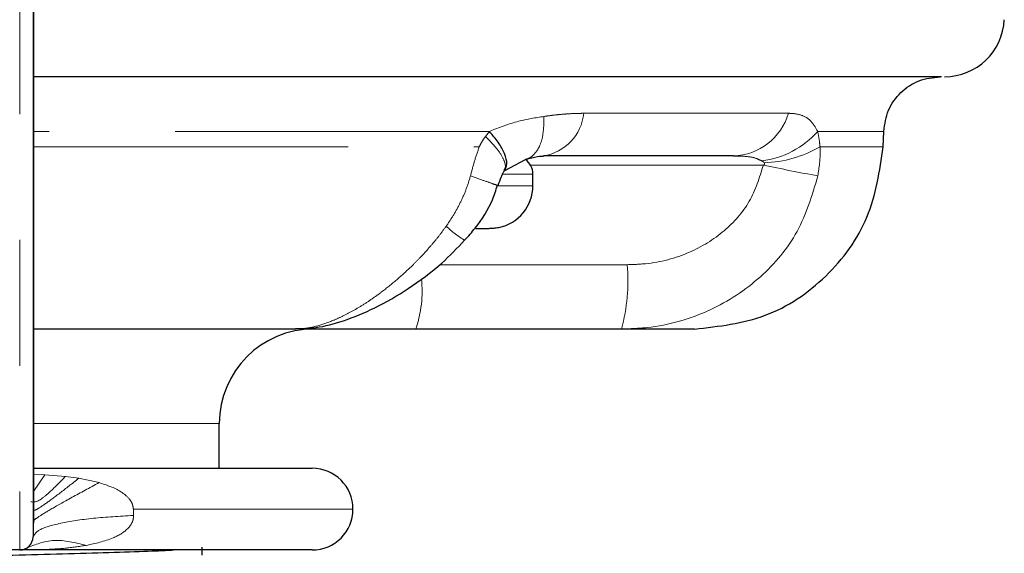
# Model space of a CAD drawing. Units: inches. Extents: x 0.3 to 10.6, y 0.2 to 8.2.
# Drawn here: x 3.5 to 4.2, y 5.8 to 6.2 of the extents above; entities that cross this region are included whole.
import ezdxf

# ---------------------------------------------------------------- set-up
doc = ezdxf.new("R2010")
doc.units = ezdxf.units.IN
doc.header["$MEASUREMENT"] = 0
doc.linetypes.add('PHANTOM', pattern=[0.5, 0.25, -0.05, 0.05, -0.05, 0.05, -0.05])

msp = doc.modelspace()

# ---------------------------------------------------------------- linework, layer by layer
at = {"color": 8, "linetype": 'PHANTOM', "lineweight": 18}
for p, q in [((3.46477042, 6.37008846), (3.46477042, 5.77363673)), ((3.83501075, 6.10223604), (3.83822015, 6.1062909)), ((4.05590139, 6.07941684), (3.87080738, 6.07941684)), ((3.84899797, 6.07234552), (3.87266691, 6.07234552)), ((3.84517178, 6.06297052), (3.87266691, 6.06297052)), ((3.79856217, 6.00034623), (3.94770325, 6.00034623)), ((3.62345342, 5.87422052), (3.47576472, 5.87422052)), ((3.47576472, 5.83365243), (3.4848729, 5.83340756)), ((3.47576472, 5.82023737), (3.4848729, 5.83340756)), ((3.4848729, 5.83340756), (3.50107485, 5.83210765)), ((3.50107485, 5.83210765), (3.51180035, 5.83067386)), ((3.51180035, 5.83067386), (3.52793695, 5.8271596)), ((3.55512069, 5.80613673), (3.72970342, 5.80613673)), ((3.55513426, 5.80613746), (3.55518288, 5.80113442))]:
    msp.add_line(p, q, dxfattribs=at)
at = {"color": 7, "linetype": 'Continuous', "lineweight": 25}
for p, q in [((3.4753938, 6.35964889), (3.4753938, 5.7840763)), ((3.47576472, 6.33839889), (3.47576472, 5.8053263)), ((4.15113011, 6.09398559), (4.15155983, 6.10629099)), ((3.85026625, 6.07524687), (3.8667671, 6.0838216)), ((3.87266691, 6.06297052), (3.87266691, 6.07234552)), ((3.82732796, 6.02922052), (3.8376681, 6.02922052)), ((3.84446157, 6.02987448), (3.84552863, 6.02987448)), ((3.77968144, 5.94922052), (3.68903018, 5.94922052)), ((3.94312915, 5.94922052), (3.77968144, 5.94922052)), ((3.62345342, 5.83863673), (3.62345342, 5.87422052)), ((3.47576472, 5.83863673), (3.69720341, 5.83863673)), ((3.47576472, 5.8053263), (3.4753938, 5.7840763)), ((3.46477042, 5.77363673), (3.44463642, 5.77363673)), ((3.69720342, 5.77363673), (3.46477042, 5.77363673)), ((3.60992172, 5.76952991), (3.60992172, 5.77577991))]:
    msp.add_line(p, q, dxfattribs=at)
for centre, radius, start, end in [((4.1999562, 6.19722052), 0.0475, 269.99998514, 357.34690169), ((3.85829191, 6.07234552), 0.014375, 0, 53.83932857), ((3.83891691, 6.06297052), 0.03375, 281.29746623, 0), ((3.69845342, 5.87422052), 0.075, 90, 180), ((3.69720342, 5.80613673), 0.0325, 0, 90), ((3.69720342, 5.80613673), 0.0325, 270, 0), ((3.46477042, 5.78426173), 0.010625, 270, 359)]:
    msp.add_arc(centre, radius, start, end, dxfattribs=at)
at = {"color": 8, "linetype": 'PHANTOM', "lineweight": 18}
for centre, radius, start, end in [((3.87480988, 6.12484008), 0.03862694, 279.29682439, 353.76299398), ((4.03049044, 6.13386835), 0.04717898, 272.082048, 343.72127095), ((4.04608999, 6.15293441), 0.07061557, 276.9206655, 318.65999855), ((4.05298122, 6.17775614), 0.09653087, 272.18064785, 299.79475223), ((4.62729636, 8.86068945), 2.83936076, 258.39047839, 259.28149753), ((3.85694111, 6.0851462), 0.07586837, 225.55469954, 239.73951523), ((3.79892344, 5.98788977), 0.14930036, 344.9890842, 4.78587692), ((3.6909854, 5.97928304), 0.09365224, 341.27648982, 6.01098235)]:
    msp.add_arc(centre, radius, start, end, dxfattribs=at)
at = {"color": 7, "linetype": 'Continuous', "lineweight": 25}
for points, knots in [([(4.19757293, 6.14972052), (4.19753725, 6.14972052), (4.1974506, 6.14972052), (4.17296794, 6.14972052), (4.1285391, 6.14972052), (4.06355261, 6.14972052), (3.98228175, 6.14972052), (3.88492145, 6.14972052), (3.77635055, 6.14972052), (3.65747621, 6.14972052), (3.55609613, 6.14972052), (3.4946673, 6.14972052), (3.47576472, 6.14972052)], [0, 0, 0, 0, 0.075377693, 0.183066428, 0.293858358, 0.401645798, 0.512535222, 0.62047434, 0.731538634, 0.839501487, 0.950612196, 1, 1, 1, 1]), ([(3.84979923, 6.0747593), (3.85085692, 6.07647154), (3.85292058, 6.07981227), (3.85070334, 6.08815688), (3.84575721, 6.09716291), (3.84062497, 6.10337847), (3.83822015, 6.1062909)], [0, 0, 0, 0, 0.2792485582, 0.54483806, 0.7867248306, 1, 1, 1, 1]), ([(3.86731042, 6.08394659), (3.87035173, 6.08487234), (3.87576899, 6.08652131), (3.88090367, 6.08671969), (3.88106926, 6.08672062), (3.88108419, 6.08672071)], [0, 0, 0, 0, 0.538021329, 0.958336898, 1, 1, 1, 1]), ([(4.03220448, 6.08672052), (4.01588855, 6.08672052), (3.98287603, 6.08672052), (3.92924213, 6.08672052), (3.89280256, 6.08672052), (3.88105003, 6.08672052)], [0, 0, 0, 0, 0.398327481, 0.805947836, 1, 1, 1, 1]), ([(3.84516969, 6.06324178), (3.84593708, 6.065655), (3.84699666, 6.0689871), (3.84862354, 6.0726137), (3.84944951, 6.07405083), (3.84974291, 6.07449568), (3.84989174, 6.07472133)], [0, 0, 0, 0, 0.572314407, 0.790235484, 0.893592348, 1, 1, 1, 1]), ([(3.81845613, 6.01985535), (3.82131165, 6.02300155), (3.8300518, 6.03263145), (3.83938845, 6.04733318), (3.84329722, 6.05957939), (3.84453741, 6.06346492)], [0, 0, 0, 0, 0.248846902, 0.761670886, 1, 1, 1, 1]), ([(3.8376681, 6.02922052), (3.83880301, 6.02924769), (3.84108368, 6.02930229), (3.84333204, 6.02968315), (3.84446157, 6.02987448)], [0, 0, 0, 0, 0.49762241, 1, 1, 1, 1]), ([(3.68400075, 5.94958942), (3.6893914, 5.94970724), (3.70224627, 5.9499882), (3.72323477, 5.95564749), (3.74790565, 5.96578602), (3.77431874, 5.98124138), (3.79884278, 5.99917789), (3.81252241, 6.01359299), (3.81844191, 6.01983075)], [0, 0, 0, 0, 0.111136589, 0.26502297, 0.44385635, 0.638175688, 0.843429907, 1, 1, 1, 1]), ([(3.68399094, 5.94922052), (3.64633546, 5.94922052), (3.57928465, 5.94922052), (3.50731604, 5.94922052), (3.47576472, 5.94922052)], [0, 0, 0, 0, 0.561596102, 1, 1, 1, 1]), ([(4.00122149, 5.94922052), (3.99970217, 5.94922052), (3.99661979, 5.94922052), (3.97530255, 5.94922052), (3.95278661, 5.94922052), (3.94312915, 5.94922052)], [0, 0, 0, 0, 0.35695286, 0.724186153, 1, 1, 1, 1]), ([(3.30073043, 5.76327914), (3.3004576, 5.76342973), (3.29958349, 5.7639122), (3.3090932, 5.7647787), (3.32823274, 5.76583924), (3.35625794, 5.76680692), (3.39063901, 5.76785524), (3.4293457, 5.76891835), (3.46964974, 5.7698875), (3.50909787, 5.7709315), (3.54457328, 5.77199839), (3.57168428, 5.7728475), (3.58268784, 5.77341367), (3.5870232, 5.77363673)], [0, 0, 0, 0, 0.045209118, 0.144841394, 0.244681476, 0.342293955, 0.441838404, 0.54174128, 0.639386118, 0.738836157, 0.838795097, 0.936485881, 1, 1, 1, 1])]:
    msp.add_open_spline(points, degree=3, knots=knots, dxfattribs=at)
for points in [[(4.15155983, 6.10629099), (4.15240674, 6.11203047), (4.15410057, 6.12350942), (4.16457509, 6.1378133), (4.1792358, 6.14778223), (4.19076687, 6.14907442), (4.19653241, 6.14972052)], [(4.00122149, 5.94922052), (4.02043995, 5.95137417), (4.05887686, 5.95568147), (4.10774591, 5.98891125), (4.14266095, 6.03659082), (4.14830706, 6.074854), (4.15113011, 6.09398559)]]:
    msp.add_open_spline(points, degree=3, dxfattribs=at)
at = {"color": 8, "linetype": 'PHANTOM', "lineweight": 18}
for points, knots in [([(3.88150433, 6.11817157), (3.883857, 6.11849585), (3.88856452, 6.11914471), (3.89553627, 6.11985263), (3.90242668, 6.12035826), (3.90831518, 6.12060857), (3.91187375, 6.12063404), (3.91320819, 6.12064359)], [0, 0, 0, 0, 0.216781742, 0.43376378, 0.651397399, 0.869276345, 1, 1, 1, 1]), ([(3.91320819, 6.12064359), (3.92585433, 6.12064359), (3.96444091, 6.12064359), (4.02223459, 6.12064359), (4.05779289, 6.12064359), (4.07577799, 6.12064359)], [0, 0, 0, 0, 0.194152649, 0.592408917, 1, 1, 1, 1]), ([(4.07577799, 6.12064359), (4.07669137, 6.12062655), (4.08090634, 6.1205479), (4.08741774, 6.11907553), (4.09397804, 6.11497772), (4.09751652, 6.10898634), (4.09910838, 6.10629099)], [0, 0, 0, 0, 0.093725688, 0.432513397, 0.744704831, 1, 1, 1, 1]), ([(3.83822015, 6.1062909), (3.84590911, 6.10929031), (3.86025195, 6.11488537), (3.87476943, 6.11713017), (3.88150433, 6.11817157)], [0, 0, 0, 0, 0.536083571, 1, 1, 1, 1]), ([(3.88150433, 6.11817157), (3.88139533, 6.11227629), (3.88122755, 6.10320202), (3.87791291, 6.09387463), (3.87424304, 6.08828961), (3.87041631, 6.08493792), (3.86764689, 6.08430571), (3.86673695, 6.08409798)], [0, 0, 0, 0, 0.343546443, 0.528801727, 0.718087043, 0.907372358, 1, 1, 1, 1]), ([(3.83822015, 6.1062909), (3.80713368, 6.10629094), (3.74417168, 6.10629103), (3.64176936, 6.1062909), (3.55121847, 6.1062909), (3.49616417, 6.10629096), (3.47576472, 6.10629098)], [0, 0, 0, 0, 0.281810359, 0.570773713, 0.840957358, 1, 1, 1, 1]), ([(4.15155983, 6.10629099), (4.15010817, 6.10629096), (4.14717369, 6.10629088), (4.12732287, 6.10629092), (4.10720598, 6.10629097), (4.09910838, 6.10629099)], [0, 0, 0, 0, 0.369051539, 0.746025959, 1, 1, 1, 1]), ([(4.09910838, 6.10629099), (4.09964497, 6.10348053), (4.10039834, 6.09953465), (4.10082431, 6.09522554), (4.10094688, 6.09398559)], [0, 0, 0, 0, 0.7122503059, 1, 1, 1, 1]), ([(3.83004963, 6.09396498), (3.83076019, 6.0954415), (3.8321815, 6.09839492), (3.83406758, 6.10095556), (3.83501075, 6.10223604)], [0, 0, 0, 0, 0.499936405, 1, 1, 1, 1]), ([(3.84953059, 6.07510698), (3.85010662, 6.07598414), (3.85156762, 6.07820894), (3.8495754, 6.08442249), (3.84428964, 6.09278793), (3.83810413, 6.0990862), (3.83501072, 6.10223601)], [0, 0, 0, 0, 0.17828319, 0.452187072, 0.726035552, 1, 1, 1, 1]), ([(3.47576472, 6.09398562), (3.48093166, 6.09398563), (3.49831624, 6.09398568), (3.52180987, 6.09398577), (3.54619306, 6.09398585), (3.56450915, 6.09398589), (3.58276926, 6.09398592), (3.60430616, 6.09398591), (3.62903517, 6.09398587), (3.6568568, 6.09398578), (3.68441052, 6.09398567), (3.71180988, 6.09398558), (3.73896071, 6.0939856), (3.76583847, 6.0939857), (3.79221933, 6.09398581), (3.81355783, 6.09398588), (3.82599969, 6.0939859), (3.83001143, 6.09398591)], [0, 0, 0, 0, 0.041327939, 0.139051163, 0.188313364, 0.237610052, 0.287010477, 0.336445521, 0.413194355, 0.490073558, 0.56735095, 0.64476347, 0.723725901, 0.802834246, 0.882381744, 0.962075277, 1, 1, 1, 1]), ([(3.82309152, 6.07086762), (3.82409662, 6.07478476), (3.82610708, 6.08262005), (3.82873534, 6.09018301), (3.83004963, 6.09396498)], [0, 0, 0, 0, 0.499936055, 1, 1, 1, 1]), ([(4.10094688, 6.09398559), (4.10098779, 6.09294234), (4.10128708, 6.08530964), (4.10017821, 6.07755894), (4.09922091, 6.07086762)], [0, 0, 0, 0, 0.136682509, 1, 1, 1, 1]), ([(4.10094688, 6.09398559), (4.10470151, 6.09398562), (4.12225647, 6.09398573), (4.14520211, 6.09398605), (4.14913556, 6.09398575), (4.15113011, 6.09398559)], [0, 0, 0, 0, 0.118250256, 0.55288537, 1, 1, 1, 1]), ([(4.0545988, 6.08283335), (4.05311766, 6.08356538), (4.04972354, 6.08524285), (4.04319898, 6.08641003), (4.03710864, 6.08669621), (4.03315723, 6.08671579), (4.03220448, 6.08672052)], [0, 0, 0, 0, 0.216616742, 0.496388858, 0.878571557, 1, 1, 1, 1]), ([(4.05665425, 6.08129518), (4.05650878, 6.08145334), (4.05592081, 6.08209258), (4.05516649, 6.08251526), (4.0545988, 6.08283335)], [0, 0, 0, 0, 0.247415228, 1, 1, 1, 1]), ([(4.05590139, 6.07941684), (4.05613115, 6.07957109), (4.05646277, 6.07979372), (4.05679251, 6.08020167), (4.0569264, 6.08053476), (4.05690436, 6.08088053), (4.05678648, 6.08112518), (4.0566863, 6.08125397), (4.05665425, 6.08129518)], [0, 0, 0, 0, 0.3456577055, 0.4988868927, 0.6538502411, 0.7869738382, 0.9318394833, 1, 1, 1, 1]), ([(3.94770325, 6.00034623), (3.95251688, 6.00050537), (3.96937795, 6.00106282), (3.99667101, 6.00824942), (4.0251522, 6.02573831), (4.04659093, 6.04974542), (4.0527957, 6.06951934), (4.05590139, 6.07941684)], [0, 0, 0, 0, 0.1001126157, 0.3506728094, 0.5748836136, 0.7872152903, 1, 1, 1, 1]), ([(3.80381595, 6.03098231), (3.80585325, 6.03398358), (3.8099418, 6.04000665), (3.81517346, 6.04975085), (3.81973555, 6.06001253), (3.82196959, 6.06723867), (3.82309152, 6.07086762)], [0, 0, 0, 0, 0.245292416, 0.492262875, 0.745016092, 1, 1, 1, 1]), ([(3.84480153, 6.06337264), (3.84491584, 6.06332706), (3.84560786, 6.06305109), (3.84232672, 6.06415956), (3.8350616, 6.06666894), (3.82708222, 6.06946782), (3.82309152, 6.07086762)], [0, 0, 0, 0, 0.061874991, 0.374580733, 0.687210881, 1, 1, 1, 1]), ([(4.09922091, 6.07086762), (4.09466993, 6.05568076), (4.08564915, 6.02557801), (4.05456487, 5.98864328), (4.01346087, 5.96164894), (3.97408658, 5.95034078), (3.94994634, 5.94946721), (3.94312915, 5.94922052)], [0, 0, 0, 0, 0.220379229, 0.436826439, 0.66036219, 0.904086381, 1, 1, 1, 1]), ([(3.68399094, 5.94922052), (3.68576632, 5.94927402), (3.69138097, 5.94944324), (3.70150318, 5.95143203), (3.71274403, 5.95534997), (3.72247503, 5.95981735), (3.73055713, 5.96412667), (3.73879208, 5.96910445), (3.74636316, 5.9742064), (3.75518863, 5.98068004), (3.76539056, 5.98893842), (3.77554498, 5.99827904), (3.78430604, 6.00719201), (3.79114511, 6.01476631), (3.79789192, 6.02290758), (3.80183909, 6.02828775), (3.80381595, 6.03098231)], [0, 0, 0, 0, 0.050770519, 0.16056232, 0.268671301, 0.332323687, 0.396343672, 0.461082846, 0.526165927, 0.573654255, 0.668061524, 0.76687389, 0.818922525, 0.886551222, 0.943181328, 1, 1, 1, 1]), ([(3.47365184, 5.81187315), (3.47576856, 5.81162917), (3.47887866, 5.8112707), (3.4901028, 5.8207726), (3.49750369, 5.82841835), (3.50107485, 5.83210766)], [0, 0, 0, 0, 0.524407425, 0.770511659, 1, 1, 1, 1]), ([(3.47576472, 5.8053263), (3.47626606, 5.80523348), (3.47725988, 5.80504949), (3.48453137, 5.80977156), (3.49570962, 5.81797848), (3.50655678, 5.82653675), (3.51180035, 5.83067386)], [0, 0, 0, 0, 0.2634461003, 0.5222474007, 0.7690519876, 1, 1, 1, 1]), ([(3.47561245, 5.79660271), (3.47626956, 5.79733863), (3.47759348, 5.7988213), (3.48844472, 5.80545289), (3.50493393, 5.81480186), (3.52038566, 5.8231043), (3.52793777, 5.82716215)], [0, 0, 0, 0, 0.252186792, 0.508090357, 0.759576798, 1, 1, 1, 1]), ([(3.52793695, 5.8271596), (3.53390689, 5.82520836), (3.5428606, 5.8222819), (3.55138509, 5.81537088), (3.55457036, 5.81026436), (3.55494971, 5.80748808), (3.55513426, 5.80613746)], [0, 0, 0, 0, 0.5140568086, 0.7709801877, 0.8885855102, 1, 1, 1, 1]), ([(3.55518288, 5.80113442), (3.54418278, 5.80046918), (3.52167002, 5.79910772), (3.49591209, 5.79504443), (3.4786536, 5.78991123), (3.47646378, 5.78599153), (3.4753938, 5.7840763)], [0, 0, 0, 0, 0.244308274, 0.5, 0.755691726, 1, 1, 1, 1]), ([(3.55518288, 5.80113442), (3.55518065, 5.80017274), (3.55517611, 5.79821926), (3.55383481, 5.79434886), (3.54908173, 5.78830872), (3.53655634, 5.78136063), (3.52493078, 5.77885298), (3.51768549, 5.77729016)], [0, 0, 0, 0, 0.060818402, 0.123541282, 0.25579812, 0.536198158, 1, 1, 1, 1]), ([(3.51768549, 5.77729016), (3.51205868, 5.7764598), (3.50051399, 5.77475613), (3.48291086, 5.77384219), (3.47091918, 5.77363777), (3.46488111, 5.77363675), (3.46477042, 5.77363673)], [0, 0, 0, 0, 0.319830045, 0.656204866, 0.993697635, 1, 1, 1, 1])]:
    msp.add_open_spline(points, degree=3, knots=knots, dxfattribs=at)
msp.add_open_spline([(3.47001928, 5.77502376), (3.47708841, 5.7779363), (3.49122665, 5.78376138), (3.50886588, 5.77944723), (3.51768549, 5.77729016)], degree=3, dxfattribs=at)

doc.saveas('drawing.dxf')
